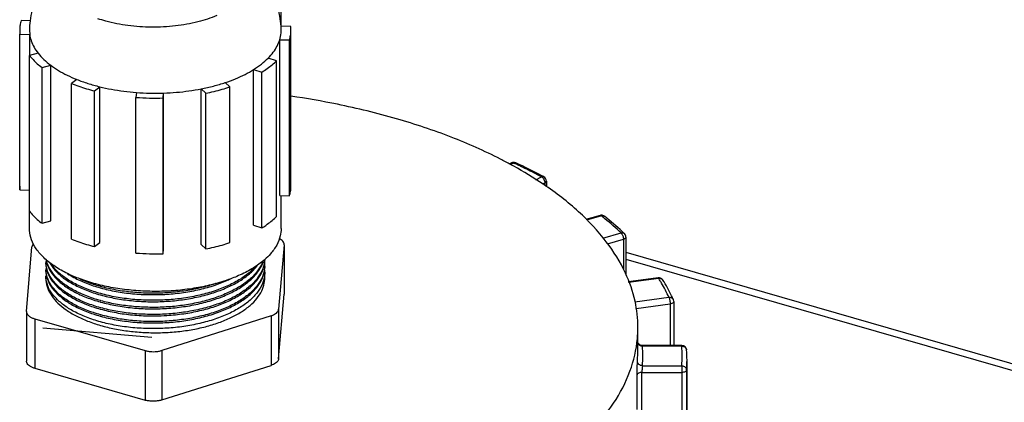
# Model space of a CAD drawing. Units: millimetres. Extents: x 600 to 5100, y -59 to 2941.
# Drawn here: x 2524 to 2584, y 2383 to 2406 of the extents above; entities that cross this region are included whole.
import ezdxf

# ---------------------------------------------------------------- set-up
doc = ezdxf.new("R2010")
doc.units = ezdxf.units.MM

msp = doc.modelspace()

# ---------------------------------------------------------------- linework, layer by layer
at = {"color": 7, "linetype": 'Continuous'}
for p, q in [((2539.5119, 2405.5512), (2539.5119, 2406.8366)), ((2524.1733, 2405.8756), (2523.6114, 2405.8875)), ((2523.5268, 2405.2969), (2523.5409, 2405.0554)), ((2523.5409, 2395.5291), (2523.5409, 2405.0554)), ((2523.5409, 2405.0554), (2524.1407, 2405.0427)), ((2524.1239, 2405.2969), (2524.1407, 2405.0427)), ((2524.1407, 2403.7627), (2524.1407, 2405.0427)), ((2540.091, 2405.5385), (2539.4912, 2405.5512)), ((2540.1051, 2405.2969), (2540.091, 2405.5385)), ((2540.1051, 2395.7706), (2540.1051, 2405.2969)), ((2539.4207, 2395.1928), (2539.4207, 2404.719)), ((2539.4207, 2404.719), (2540.0205, 2404.7063)), ((2540.0205, 2395.18), (2540.0205, 2404.7063)), ((2524.6522, 2403.8962), (2524.12, 2403.7573)), ((2524.12, 2394.231), (2524.12, 2403.7573)), ((2524.8911, 2403.019), (2525.4233, 2403.1579)), ((2525.4233, 2393.6316), (2525.4233, 2403.1579)), ((2539.2239, 2403.4373), (2538.7171, 2403.5983)), ((2539.2239, 2393.9111), (2539.2239, 2403.4373)), ((2524.8911, 2393.4927), (2524.8911, 2403.019)), ((2537.8239, 2393.369), (2537.8239, 2402.8953)), ((2537.8239, 2402.8953), (2538.3307, 2402.7343)), ((2538.3307, 2393.208), (2538.3307, 2402.7343)), ((2527.0126, 2402.2929), (2526.6907, 2402.0395)), ((2526.6907, 2392.5133), (2526.6907, 2402.0395)), ((2536.3719, 2401.8345), (2536.0939, 2402.1006)), ((2528.0968, 2401.5929), (2528.4187, 2401.8463)), ((2528.0968, 2392.0667), (2528.0968, 2401.5929)), ((2528.4187, 2392.32), (2528.4187, 2401.8463)), ((2530.6602, 2401.4946), (2530.6347, 2401.1946)), ((2532.2991, 2401.1594), (2532.3245, 2401.4593)), ((2532.3245, 2391.933), (2532.3245, 2401.4593)), ((2534.6174, 2392.1888), (2534.6174, 2401.715)), ((2534.6174, 2401.715), (2534.8953, 2401.4489)), ((2534.8953, 2391.9227), (2534.8953, 2401.4489)), ((2536.3719, 2392.3082), (2536.3719, 2401.8345)), ((2530.6347, 2391.6684), (2530.6347, 2401.1946)), ((2532.2991, 2391.6331), (2532.2991, 2401.1594)), ((2553.5863, 2397.1876), (2553.4366, 2397.1128)), ((2553.7205, 2397.1792), (2553.5062, 2397.072)), ((2555.0677, 2396.1557), (2555.4171, 2396.3304)), ((2555.502, 2395.9009), (2555.6296, 2395.9647)), ((2555.6296, 2395.9647), (2555.6296, 2395.8052)), ((2555.7175, 2396.0708), (2555.7175, 2395.7366)), ((2523.5268, 2395.7707), (2523.5409, 2395.5291)), ((2523.5409, 2395.5291), (2524.1239, 2395.5167)), ((2555.5569, 2395.8656), (2555.5231, 2395.8885)), ((2539.4207, 2395.1928), (2540.0205, 2395.18)), ((2539.508, 2393.1726), (2539.508, 2395.1909)), ((2524.1239, 2393.1726), (2524.1239, 2394.2265)), ((2524.8911, 2393.4927), (2525.4233, 2393.6316)), ((2558.9994, 2393.9708), (2558.1296, 2393.7197)), ((2559.0826, 2393.9424), (2558.1678, 2393.6783)), ((2537.8239, 2393.369), (2538.3307, 2393.208)), ((2528.0968, 2392.0667), (2528.4187, 2392.32)), ((2559.178, 2392.5843), (2560.2825, 2392.9031)), ((2559.461, 2392.233), (2560.4326, 2392.5134)), ((2560.3604, 2392.7981), (2560.389, 2392.7342)), ((2560.4326, 2392.5134), (2560.4326, 2390.6398)), ((2560.4886, 2392.8614), (2560.4887, 2392.8613)), ((2560.5826, 2392.6433), (2560.5826, 2390.3529)), ((2523.9445, 2388.1051), (2524.2787, 2392.05)), ((2532.2991, 2391.6331), (2532.3245, 2391.933)), ((2534.6174, 2392.1888), (2534.8953, 2391.9227)), ((2539.6874, 2392.1779), (2539.3532, 2388.2329)), ((2539.6874, 2392.1779), (2539.6883, 2392.1992)), ((2539.6874, 2392.1779), (2539.6874, 2389.1468)), ((2539.6883, 2392.1779), (2539.6883, 2389.168)), ((2538.508, 2390.1415), (2538.508, 2390.5023)), ((2562.5467, 2390.1595), (2560.7233, 2389.9152)), ((2562.5866, 2390.122), (2560.7365, 2389.8741)), ((2528.4884, 2389.6202), (2528.4699, 2389.6253)), ((2528.4884, 2389.1872), (2528.4699, 2389.1923)), ((2528.4885, 2388.7542), (2528.4699, 2388.7593)), ((2539.3532, 2385.2018), (2539.6874, 2389.1468)), ((2539.6883, 2389.1681), (2539.6874, 2389.1468)), ((2561.1193, 2388.6831), (2563.2077, 2388.9629)), ((2563.5077, 2388.7031), (2563.4806, 2388.8277)), ((2523.9445, 2388.1051), (2523.9436, 2388.0838)), ((2528.4884, 2388.3212), (2528.4699, 2388.3263)), ((2539.3532, 2388.2329), (2539.3532, 2385.2018)), ((2561.2093, 2388.28), (2563.2854, 2388.5582)), ((2563.2854, 2388.5582), (2563.2854, 2386.0185)), ((2563.5077, 2388.7031), (2563.5077, 2386.0185)), ((2523.9436, 2388.0839), (2523.9436, 2385.0528)), ((2524.4436, 2387.6509), (2524.4436, 2384.6198)), ((2524.4436, 2387.6509), (2531.1883, 2385.7039)), ((2528.4884, 2387.8882), (2528.4699, 2387.8933)), ((2531.5404, 2387.8275), (2531.8159, 2387.8275)), ((2538.8903, 2387.832), (2532.2245, 2385.7148)), ((2538.8903, 2387.832), (2538.8903, 2384.8009)), ((2561.3159, 2385.6381), (2561.3159, 2387.1104)), ((2531.1883, 2385.7039), (2531.1883, 2382.6728)), ((2532.2245, 2385.7148), (2532.2245, 2382.6837)), ((2561.4627, 2386.0417), (2561.3956, 2386.0808)), ((2561.5428, 2386.0206), (2561.4627, 2386.0417)), ((2561.5782, 2386.0185), (2561.5428, 2386.0206)), ((2563.9936, 2386.0185), (2561.5783, 2386.0185)), ((2563.9936, 2385.9783), (2561.5916, 2385.9783)), ((2563.9936, 2385.9783), (2563.9936, 2386.0185)), ((2561.292, 2385.0442), (2561.3159, 2385.6381)), ((2564.3159, 2368.9239), (2564.3159, 2385.1185)), ((2524.4436, 2384.6198), (2531.1883, 2382.6728)), ((2532.2245, 2382.6837), (2538.8903, 2384.8009)), ((2561.5918, 2384.7783), (2563.9936, 2384.7783)), ((2563.9936, 2384.7783), (2563.9936, 2370.7719)), ((2564.2934, 2384.5129), (2564.2934, 2370.9163)), ((2561.2621, 2382.0973), (2561.2621, 2384.2276)), ((2561.5615, 2382.0572), (2561.5615, 2384.3685)), ((2561.5615, 2384.3685), (2563.9936, 2384.3685))]:
    msp.add_line(p, q, dxfattribs=at)
at = {"color": 3, "linetype": 'Continuous'}
for p, q in [((2560.5826, 2391.7253), (2609.7342, 2377.5365)), ((2560.5826, 2391.3058), (2609.6224, 2377.1492))]:
    msp.add_line(p, q, dxfattribs=at)
at = {"color": 4, "linetype": 'Continuous'}
msp.add_line((2531.613, 2386.5085), (2524.9368, 2387.0836), dxfattribs=at)
at = {"color": 7, "linetype": 'Continuous'}
msp.add_lwpolyline([(2561.3956, 2386.0808), (2561.344, 2386.1319), (2561.3159, 2386.1769)], dxfattribs=at)
for centre, radius, start, end in [((2529.0992, 2405.2906), 4.9757, 158.351769, 173.199341), ((2529.0575, 2405.2962), 4.9336, 173.206802, 179.992011), ((2534.593, 2405.2967), 4.9149, 0.002104, 2.971411), ((2531.8112, 2416.666), 15.215, 265.661422, 268.791939), ((2531.8159, 2416.8241), 15.3732, 268.78676, 271.895765), ((2531.8163, 2417.68), 16.5276, 265.900405, 271.67373), ((2553.7204, 2396.9196), 0.2997, 88.703083, 116.586082), ((2540.3273, 2368.3178), 31.8176, 64.910094, 65.106081), ((2553.7204, 2396.9189), 0.3004, 68.962117, 88.70169), ((2553.721, 2396.9213), 0.2979, 65.046343, 68.911746), ((2540.202, 2367.7549), 32.4451, 61.967519, 65.130931), ((2540.7246, 2373.5361), 26.814, 61.215724, 61.472551), ((2540.8572, 2373.7774), 26.5386, 60.993903, 61.21566), ((2542.088, 2375.9328), 24.0568, 56.049995, 61.068561), ((2541.2587, 2369.7892), 30.1529, 61.687158, 61.923144), ((2555.4175, 2396.0708), 0.3, 359.999469, 61.688584), ((2559.0823, 2393.6844), 0.2981, 90.4397, 106.138655), ((2559.0827, 2393.6829), 0.2996, 51.311571, 90.511094), ((2546.4681, 2378.0936), 20.2561, 51.024775, 51.482657), ((2546.8075, 2378.5135), 19.7162, 50.68677, 51.024187), ((2547.3068, 2378.8661), 19.2261, 47.251123, 51.522461), ((2547.7045, 2379.5845), 18.3192, 46.638147, 50.735006), ((2535.0025, 2398.449), 6.2084, 302.416913, 305.007884), ((2548.3887, 2380.067), 17.6098, 46.597616, 47.183997), ((2560.2826, 2392.6433), 0.3, 359.998543, 46.626831), ((2526.7572, 2391.1534), 1.6332, 180.036425, 183.056108), ((2526.774, 2391.5009), 1.65, 188.043763, 192.047875), ((2526.7979, 2391.5063), 1.6744, 192.055921, 194.505027), ((2531.8163, 2408.1537), 16.5276, 265.900405, 271.67373), ((2536.7747, 2391.2795), 1.7332, 353.363371, 0.063395), ((2526.7629, 2391.067), 1.6388, 180.042982, 185.231536), ((2526.7583, 2390.7204), 1.6342, 180.039123, 183.055662), ((2526.7622, 2390.6341), 1.6381, 180.047928, 185.339711), ((2526.7746, 2391.0679), 1.6506, 185.227697, 192.054319), ((2526.7968, 2391.0729), 1.6733, 192.062946, 194.499612), ((2536.652, 2391.3009), 1.8577, 346.337785, 347.893782), ((2536.679, 2391.295), 1.8301, 347.895018, 348.958741), ((2536.7336, 2391.2849), 1.7746, 348.941787, 353.343802), ((2536.7321, 2390.8522), 1.776, 348.943267, 353.402162), ((2536.7752, 2390.8466), 1.7327, 353.421888, 0.06632), ((2536.7346, 2390.5008), 1.7732, 0.04489, 4.800404), ((2536.7334, 2390.9338), 1.7744, 0.040606, 4.736182), ((2536.7541, 2390.9339), 1.7537, 357.217961, 0.038115), ((2526.7774, 2390.6354), 1.6534, 185.33617, 192.050751), ((2526.7752, 2390.6349), 1.6512, 192.051128, 192.346532), ((2526.8201, 2390.6453), 1.6972, 192.365078, 196.316329), ((2562.5864, 2389.8645), 0.2977, 89.40919, 97.657657), ((2553.0065, 2384.214), 11.2553, 30.537875, 31.662226), ((2562.5866, 2389.8622), 0.3, 48.555949, 89.455131), ((2553.1874, 2384.321), 11.0451, 29.944909, 30.536169), ((2562.5844, 2389.8605), 0.3027, 31.304157, 48.460768), ((2553.4225, 2384.2004), 11.072, 25.949178, 31.707413), ((2531.0992, 2399.0383), 9.8567, 254.370918, 254.528865), ((2553.6841, 2384.6003), 10.4754, 24.611332, 29.977287), ((2531.0994, 2398.6059), 9.8574, 254.370819, 254.528865), ((2553.7921, 2387.1031), 7.5235, 0.051837, 12.482785), ((2554.0875, 2384.5369), 10.3267, 24.551071, 25.884929), ((2531.0992, 2398.1723), 9.8568, 254.370911, 254.528865), ((2531.0993, 2397.7395), 9.8571, 254.370979, 254.528865), ((2531.0992, 2397.3062), 9.8568, 254.370935, 254.528865), ((2561.5848, 2386.322), 0.3437, 267.928279, 271.153629), ((2554.1888, 2385.3771), 7.4271, 355.376157, 4.643559), ((2563.9936, 2385.7185), 0.3, 4.246587, 89.994663), ((2555.9581, 2385.3783), 8.0578, 355.729666, 4.270263), ((2555.9482, 2385.1182), 8.3677, 0.002473, 4.267557), ((2556.1761, 2385.1188), 8.1398, 355.731666, 359.998334)]:
    msp.add_arc(centre, radius, start, end, dxfattribs=at)
for points, start_tangent, end_tangent in [([(2539.5014, 2405.5515), (2539.4329, 2406.1539), (2539.2018, 2407.0101), (2538.8093, 2407.8397), (2538.2512, 2408.6217), (2537.6872, 2409.1952)], (-0.0518059, 0.9986572), (-0.7479483, 0.663757)), ([(2535.5821, 2406.2053), (2534.4202, 2405.8174), (2533.0425, 2405.5666), (2531.5814, 2405.4879), (2530.1434, 2405.5871), (2528.7931, 2405.8568), (2528.2987, 2406.0082)], (-0.9162204, -0.4006746), (-0.9465667, 0.322508)), ([(2523.6114, 2405.8875), (2523.5506, 2405.6111), (2523.5271, 2405.3333), (2523.5268, 2405.2969)], (-0.2766934, -0.9609582), (0.0000733, -1)), ([(2524.1407, 2405.0427), (2524.2327, 2404.6524), (2524.4037, 2404.269), (2524.6522, 2403.8962)], (0.1313621, -0.9913344), (0.6160639, -0.7876962)), ([(2539.4207, 2404.719), (2539.5011, 2405.1342), (2539.5079, 2405.2969)], (0.2908259, 0.956776), (-0.0001636, 1)), ([(2540.0205, 2404.7063), (2540.0812, 2404.9827), (2540.1048, 2405.2605), (2540.1051, 2405.2969)], (0.2766934, 0.9609582), (-0.0000733, 1)), ([(2538.7171, 2403.5983), (2539.0277, 2403.9592), (2539.2631, 2404.3341), (2539.4207, 2404.719)], (0.7015732, 0.7125974), (0.2908259, 0.956776)), ([(2524.12, 2403.7573), (2524.3438, 2403.5027), (2524.6012, 2403.2562), (2524.8911, 2403.019)], (0.6248137, -0.7807739), (0.796168, -0.6050756)), ([(2524.6522, 2403.8962), (2524.9976, 2403.5166), (2525.4233, 2403.1579)], (0.6160639, -0.7876962), (0.8010922, -0.5985409)), ([(2525.4233, 2403.1579), (2525.8931, 2402.843), (2526.4247, 2402.5536), (2527.0126, 2402.2929)], (0.8010922, -0.5985409), (0.9285591, -0.3711845)), ([(2537.8239, 2402.8953), (2538.3087, 2403.2347), (2538.7171, 2403.5983)], (0.8478448, 0.5302444), (0.7015732, 0.7125974)), ([(2538.3307, 2402.7343), (2538.6597, 2402.9585), (2538.9579, 2403.1932), (2539.2239, 2403.4373)], (0.8439688, 0.5363922), (0.7085492, 0.7056614)), ([(2536.0939, 2402.1006), (2536.7238, 2402.3355), (2537.3025, 2402.6013), (2537.8239, 2402.8953)], (0.9483217, 0.3173104), (0.8478448, 0.5302444)), ([(2526.6907, 2402.0395), (2527.1391, 2401.875), (2527.6085, 2401.726), (2528.0968, 2401.5929)], (0.9305939, -0.3660532), (0.9699086, -0.2434695)), ([(2527.0126, 2402.2929), (2527.6914, 2402.0505), (2528.4187, 2401.8463)], (0.9285591, -0.3711845), (0.9710197, -0.2389994)), ([(2534.6174, 2401.715), (2535.3766, 2401.8878), (2536.0939, 2402.1006)], (0.9814158, 0.1918934), (0.9483217, 0.3173104)), ([(2528.4187, 2401.8463), (2529.1406, 2401.691), (2529.8903, 2401.5734), (2530.6602, 2401.4946)], (0.9710197, -0.2389994), (0.9971251, -0.0757726)), ([(2532.3245, 2401.4593), (2533.1049, 2401.5053), (2533.8718, 2401.5908), (2534.6174, 2401.715)], (0.9994517, 0.0331094), (0.9814158, 0.1918934)), ([(2534.8953, 2401.4489), (2535.4044, 2401.5608), (2535.8973, 2401.6895), (2536.3719, 2401.8345)], (0.9805689, 0.1961749), (0.9499239, 0.3124812)), ([(2546.5659, 2399.8843), (2542.9498, 2400.7695), (2540.109, 2401.2656)], (-0.9607689, 0.2773501), (-0.9894475, 0.1448916)), ([(2553.5305, 2397.0946), (2552.9117, 2397.4208), (2549.9073, 2398.7611), (2546.5659, 2399.8843)], (-0.8785864, 0.4775834), (-0.9607689, 0.2773501)), ([(2553.7204, 2397.1791), (2553.6389, 2397.1999), (2553.5864, 2397.1874)], (-0.8944272, 0.4472136), (-0.8993982, -0.4371303)), ([(2553.7204, 2397.1791), (2553.7989, 2397.2014), (2553.8466, 2397.1912)], (0.8803696, 0.4742882), (0.9121588, -0.4098369)), ([(2555.4171, 2396.3304), (2554.9544, 2396.5749), (2554.5159, 2396.7971), (2554.1039, 2396.9982), (2553.8192, 2397.1332)], (-0.8803696, 0.4742882), (-0.9056462, 0.4240341)), ([(2555.4175, 2396.3306), (2555.502, 2396.3498), (2555.5597, 2396.3348)], (0.9070914, 0.4209337), (0.8849866, -0.4656166)), ([(2555.4175, 2396.3306), (2555.499, 2396.2699)], (0.8944272, -0.4472136), (0.7037324, -0.7104652)), ([(2555.499, 2396.2699), (2555.568, 2396.1785)], (0.7037324, -0.7104652), (0.4994263, -0.8663564)), ([(2555.568, 2396.1785), (2555.6139, 2396.0706), (2555.6178, 2396.0562)], (0.4994263, -0.8663564), (0.2423718, -0.9701834)), ([(2555.6178, 2396.0562), (2555.6296, 2395.9647)], (0.2423718, -0.9701834), (0, -1)), ([(2555.7175, 2396.0708), (2555.7174, 2396.068), (2555.6936, 2396.0121), (2555.6296, 2395.9647)], (0.008701, -0.9999621), (-0.8944272, -0.4472136)), ([(2540.0205, 2395.18), (2540.0812, 2395.4564), (2540.1048, 2395.7342), (2540.1051, 2395.7706)], (0.2766934, 0.9609582), (-0.0000733, 1)), ([(2561.1377, 2388.7293), (2560.5548, 2390.4393), (2559.3806, 2392.365), (2557.6928, 2394.1927), (2555.5569, 2395.8656)], (-0.2158527, 0.9764259), (-0.8277519, 0.5610942)), ([(2524.12, 2394.231), (2524.3438, 2393.9764), (2524.6012, 2393.73), (2524.8911, 2393.4927)], (0.6248137, -0.7807739), (0.796168, -0.6050756)), ([(2538.5642, 2393.3638), (2538.6597, 2393.4322), (2538.9579, 2393.6669), (2539.2239, 2393.9111)], (0.8188559, 0.5739991), (0.7085492, 0.7056614)), ([(2559.0826, 2393.9424), (2559.0249, 2393.9723), (2558.9997, 2393.9698)], (-0.7559289, 0.6546537), (-0.960016, -0.279945)), ([(2559.0826, 2393.9424), (2559.1802, 2393.9531)], (0.9540487, 0.2996516), (0.9934872, -0.113944)), ([(2559.1802, 2393.9531), (2559.2629, 2393.9222), (2559.2694, 2393.9173)], (0.9934872, -0.113944), (0.7804137, -0.6252636)), ([(2526.459, 2390.4125), (2526.3498, 2390.4666), (2525.6042, 2390.9042), (2524.9974, 2391.3924), (2524.5429, 2391.9205), (2524.2509, 2392.4765), (2524.1279, 2393.0481), (2524.124, 2393.1724)], (-0.8996437, 0.4366248), (0.0008052, 0.9999997)), ([(2539.5079, 2393.1728), (2539.4552, 2392.7227), (2539.2358, 2392.1584), (2538.8506, 2391.6168), (2538.5104, 2391.2783)], (-0.0008052, -0.9999997), (-0.7495176, -0.6619845)), ([(2526.6907, 2392.5133), (2527.1391, 2392.3488), (2527.6085, 2392.1997), (2528.0968, 2392.0667)], (0.9305939, -0.3660532), (0.9699086, -0.2434695)), ([(2539.6883, 2392.1992), (2539.6731, 2392.2859), (2539.6117, 2392.391), (2539.5074, 2392.4859), (2539.3902, 2392.5552)], (-0.0040044, 0.999992), (-0.8972264, 0.4415707)), ([(2560.2826, 2392.9031), (2560.3845, 2392.9101), (2560.4708, 2392.8761), (2560.4886, 2392.8613)], (0.9667934, 0.2555594), (0.7245848, -0.6891857)), ([(2560.2826, 2392.9031), (2560.3402, 2392.8333), (2560.3604, 2392.7981)], (0.755929, -0.6546537), (0.4633073, -0.8861977)), ([(2560.389, 2392.7342), (2560.4215, 2392.6211), (2560.4326, 2392.5134)], (0.3574433, -0.9339348), (0, -1)), ([(2560.5822, 2392.6433), (2560.5709, 2392.6018), (2560.5189, 2392.5509), (2560.4326, 2392.5134)], (-0.0226754, -0.9997429), (-0.9607689, -0.2773501)), ([(2524.3735, 2392.2424), (2524.3678, 2392.2362), (2524.3051, 2392.1448), (2524.2787, 2392.05)], (-0.6865039, -0.7271261), (-0.0844177, -0.9964305)), ([(2534.8953, 2391.9227), (2535.4044, 2392.0346), (2535.8973, 2392.1633), (2536.3719, 2392.3082)], (0.9805689, 0.1961749), (0.9499239, 0.3124812)), ([(2525.334, 2391.1168), (2525.3488, 2391.089), (2525.694, 2390.6085), (2526.1911, 2390.158), (2526.8351, 2389.747), (2527.605, 2389.3921), (2528.4437, 2389.113)], (0.4640043, -0.885833), (0.9630251, -0.2694118)), ([(2528.4699, 2388.6727), (2529.4086, 2388.4591), (2530.4157, 2388.32), (2531.4617, 2388.2615), (2532.5085, 2388.2856), (2533.541, 2388.3915), (2534.543, 2388.5798), (2535.4759, 2388.8451), (2536.3066, 2389.1764), (2537.0212, 2389.565), (2537.6124, 2390.0066), (2538.0649, 2390.4922), (2538.3617, 2391.0045), (2538.4326, 2391.204)], (0.9637645, -0.2667544), (0.2840051, 0.9588228)), ([(2538.3909, 2391.1653), (2538.2642, 2390.8879), (2537.9224, 2390.4035), (2537.4369, 2389.9461), (2536.8202, 2389.5298), (2536.094, 2389.1679), (2535.2622, 2388.8622), (2534.3413, 2388.6211), (2533.3626, 2388.4538), (2532.3615, 2388.3638), (2531.3539, 2388.3503), (2530.3545, 2388.4127), (2529.3822, 2388.5505), (2528.4885, 2388.7542)], (-0.348387, -0.9373508), (-0.9642833, 0.264873)), ([(2538.5104, 2391.2783), (2538.3082, 2391.1099), (2537.6208, 2390.6491), (2536.8037, 2390.2447), (2536.423, 2390.0927)], (-0.7495176, -0.6619845), (-0.9366335, -0.3503108)), ([(2538.5057, 2391.2816), (2538.4988, 2391.1892), (2538.4353, 2390.8668)], (-0.0486688, -0.998815), (-0.279228, -0.9602248)), ([(2525.199, 2390.6622), (2525.1604, 2390.8101), (2525.1264, 2391.0663)], (-0.295375, 0.9553814), (-0.0532765, 0.9985798)), ([(2528.4699, 2387.8933), (2527.6105, 2388.1775), (2526.8521, 2388.5254), (2526.2106, 2388.9308), (2525.7091, 2389.3795), (2525.3559, 2389.8636), (2525.1607, 2390.3758), (2525.1264, 2390.6333)], (-0.9637645, 0.2667544), (-0.0532694, 0.9985802)), ([(2525.1768, 2391.0869), (2525.3527, 2390.6489), (2525.701, 2390.1678), (2526.1983, 2389.7195), (2526.841, 2389.3108), (2527.6084, 2388.9577), (2528.4437, 2388.68)], (0.2503482, -0.9681559), (0.9630255, -0.2694103)), ([(2525.1768, 2390.654), (2525.3559, 2390.21), (2525.7091, 2389.7259), (2526.2106, 2389.2773), (2526.8521, 2388.8718), (2527.6105, 2388.5239), (2528.4437, 2388.2469)], (0.2502578, -0.9681792), (0.9630258, -0.2694092)), ([(2528.4699, 2388.3263), (2527.6084, 2388.6113), (2526.841, 2388.9644), (2526.1983, 2389.3731), (2525.701, 2389.8214), (2525.3527, 2390.3025), (2525.199, 2390.6622)], (-0.9637645, 0.2667544), (-0.295375, 0.9553814)), ([(2528.4699, 2388.7593), (2527.605, 2389.0457), (2526.8351, 2389.4006), (2526.1911, 2389.8115), (2525.694, 2390.2621), (2525.3488, 2390.7426), (2525.1991, 2391.0951)], (-0.9637645, 0.2667544), (-0.2954733, 0.955351)), ([(2528.4699, 2389.1923), (2527.6087, 2389.4772), (2526.8418, 2389.83), (2526.1997, 2390.2381), (2525.7028, 2390.6854), (2525.4471, 2391.012)], (-0.9637645, 0.2667544), (-0.5504948, 0.8348386)), ([(2528.4699, 2389.1057), (2529.3822, 2388.897), (2530.3545, 2388.7591), (2531.3539, 2388.6967), (2532.3615, 2388.7103), (2533.3626, 2388.8002), (2534.3413, 2388.9675), (2535.2622, 2389.2086), (2536.094, 2389.5143), (2536.8202, 2389.8762), (2537.4369, 2390.2925), (2537.9224, 2390.7499), (2538.0707, 2390.933)], (0.9637645, -0.2667544), (0.597259, 0.8020484)), ([(2528.4699, 2387.8067), (2529.4167, 2387.5916), (2530.4348, 2387.4522), (2531.4869, 2387.3951), (2532.5339, 2387.4212), (2533.555, 2387.5275), (2534.5377, 2387.7126), (2535.4603, 2387.9738), (2536.2892, 2388.3023), (2537.0115, 2388.6929), (2537.613, 2389.141), (2538.0686, 2389.6312), (2538.3643, 2390.1447), (2538.4752, 2390.5116)], (0.9637645, -0.2667544), (0.1914668, 0.9814991)), ([(2538.4353, 2390.8668), (2538.3617, 2390.6581), (2538.0649, 2390.1458), (2537.6124, 2389.6601), (2537.0212, 2389.2186), (2536.3066, 2388.83), (2535.4759, 2388.4987), (2534.543, 2388.2334), (2533.541, 2388.0451), (2532.5085, 2387.9392), (2531.4617, 2387.9151), (2530.4157, 2387.9736), (2529.4086, 2388.1127), (2528.4884, 2388.3212)], (-0.279228, -0.9602248), (-0.9642803, 0.2648838)), ([(2538.5058, 2390.8487), (2538.4985, 2390.7538), (2538.3617, 2390.2252), (2538.0647, 2389.7126), (2537.6084, 2389.2236), (2537.0068, 2388.7765), (2536.285, 2388.3869), (2535.4622, 2388.0611), (2534.544, 2387.8006), (2533.5535, 2387.6139), (2532.5274, 2387.5074), (2531.4818, 2387.4818), (2530.4315, 2387.5391), (2529.4151, 2387.6785), (2528.4884, 2387.8882)], (-0.0485822, -0.9988192), (-0.9642796, 0.2648864)), ([(2537.9142, 2390.8271), (2537.6144, 2390.5279), (2537.0143, 2390.0803), (2536.2936, 2389.69), (2535.465, 2389.3611), (2534.5389, 2389.0985), (2533.5482, 2388.9122), (2532.5277, 2388.8064), (2531.4821, 2388.7808), (2530.4316, 2388.8381), (2529.4152, 2388.9775), (2528.4884, 2389.1872)], (-0.6622037, -0.7493239), (-0.9642796, 0.2648864)), ([(2531.8159, 2387.8275), (2532.5274, 2387.8538), (2533.5535, 2387.9603), (2534.544, 2388.147), (2535.4622, 2388.4075), (2536.285, 2388.7333), (2537.0068, 2389.1229), (2537.6084, 2389.57), (2538.0647, 2390.059), (2538.3617, 2390.5716), (2538.4572, 2390.8621)], (0.9999472, 0.0102729), (0.2361586, 0.9717145)), ([(2525.124, 2390.1414), (2525.1315, 2389.9823), (2525.2448, 2389.5083), (2525.4919, 2389.0471), (2525.8678, 2388.6083), (2526.3647, 2388.2006), (2526.9727, 2387.8325), (2527.6792, 2387.5113), (2528.4699, 2387.2437)], (-0.0005408, -0.9999999), (0.9607689, -0.2773501)), ([(2528.4699, 2387.4602), (2527.6092, 2387.745), (2526.8455, 2388.0959), (2526.2073, 2388.5003), (2525.7109, 2388.9445), (2525.3584, 2389.426), (2525.1622, 2389.9355), (2525.1241, 2390.2863)], (-0.9637645, 0.2667544), (-0.0007101, 0.9999997)), ([(2525.1912, 2390.1685), (2525.3584, 2389.7724), (2525.7109, 2389.2909), (2526.2073, 2388.8467), (2526.8455, 2388.4423), (2527.6092, 2388.0914), (2528.4437, 2387.8139)], (0.2806295, -0.9598162), (0.9630256, -0.2694099)), ([(2526.454, 2390.4063), (2526.8418, 2390.1764), (2527.6087, 2389.8236), (2528.4437, 2389.546)], (0.8375043, -0.5464308), (0.9630255, -0.2694102)), ([(2531.4904, 2389.33), (2530.3486, 2389.3972), (2529.2395, 2389.5487), (2528.188, 2389.7812), (2527.2176, 2390.0895), (2526.459, 2390.4125)], (-0.9997758, 0.0211753), (-0.8996437, 0.4366248)), ([(2528.4699, 2389.6253), (2527.609, 2389.9101), (2527.2148, 2390.0772)], (-0.9637645, 0.2667544), (-0.908739, 0.4173648)), ([(2538.5078, 2390.5022), (2538.4989, 2390.3247), (2538.3643, 2389.7983), (2538.0686, 2389.2848), (2537.613, 2388.7946), (2537.0115, 2388.3465), (2536.2892, 2387.9559), (2535.4603, 2387.6274), (2534.5377, 2387.3662), (2533.555, 2387.1811), (2532.5339, 2387.0748), (2531.4869, 2387.0487), (2530.4348, 2387.1058), (2529.4167, 2387.2452), (2528.4699, 2387.4602)], (0.0006955, -0.9999998), (-0.9637645, 0.2667544)), ([(2528.4699, 2387.2437), (2529.3286, 2387.0352), (2530.2379, 2386.8898), (2531.1793, 2386.8106), (2532.1338, 2386.7992), (2533.0819, 2386.8559), (2534.0043, 2386.9794), (2534.8821, 2387.1673), (2535.6974, 2387.4158), (2536.4337, 2387.7197), (2537.0761, 2388.073), (2537.6113, 2388.4683), (2538.0285, 2388.8978), (2538.3193, 2389.3525), (2538.4777, 2389.8233), (2538.5079, 2390.1416)], (0.9607689, -0.2773501), (0.0005408, 0.9999999)), ([(2528.4699, 2389.5387), (2529.4152, 2389.3239), (2530.4316, 2389.1845), (2531.4821, 2389.1272), (2532.5277, 2389.1528), (2533.5482, 2389.2586), (2534.5389, 2389.4449), (2535.465, 2389.7075), (2536.2936, 2390.0364), (2536.4219, 2390.0975)], (0.9637645, -0.2667544), (0.8985562, 0.4388585)), ([(2536.423, 2390.0927), (2535.8752, 2389.9057), (2534.8564, 2389.6397), (2533.7695, 2389.4527), (2532.6391, 2389.3486), (2531.4904, 2389.33)], (-0.9366335, -0.3503108), (-0.9997758, 0.0211753)), ([(2562.5866, 2390.122), (2562.5567, 2390.1577), (2562.5474, 2390.157)], (-0.4723475, 0.8814124), (-0.9654931, -0.2604285)), ([(2562.5866, 2390.122), (2562.6967, 2390.119)], (0.9883248, 0.1523617), (0.9759225, -0.2181175)), ([(2562.6967, 2390.119), (2562.79, 2390.0766), (2562.8419, 2390.0196)], (0.9759225, -0.2181175), (0.5267772, -0.8500034)), ([(2535.4967, 2389.8048), (2535.4589, 2389.792), (2534.5452, 2389.533), (2533.5593, 2389.3468), (2532.5338, 2389.2398), (2531.4868, 2389.2138), (2530.4347, 2389.2708), (2529.4166, 2389.4103), (2528.4884, 2389.6202)], (-0.946319, -0.3232342), (-0.9642795, 0.264887)), ([(2563.2077, 2388.9629), (2563.3201, 2388.9558), (2563.4153, 2388.9098), (2563.4786, 2388.8321), (2563.4806, 2388.8277)], (0.9935437, 0.1134498), (0.4143651, -0.9101107)), ([(2563.2077, 2388.9629), (2563.2376, 2388.8872), (2563.2628, 2388.7833), (2563.2796, 2388.667), (2563.2854, 2388.5582)], (0.4723475, -0.8814124), (0, -1)), ([(2528.4699, 2388.2397), (2529.4151, 2388.0249), (2530.4315, 2387.8855), (2531.4818, 2387.8282), (2531.5404, 2387.8275)], (0.9637645, -0.2667544), (0.9999468, -0.0103121)), ([(2538.8903, 2387.832), (2539.0414, 2387.8909), (2539.1682, 2387.9638), (2539.2641, 2388.0467), (2539.3268, 2388.1381), (2539.3532, 2388.2329)], (0.9530795, 0.3027201), (0.0844177, 0.9964305)), ([(2563.5073, 2388.7031), (2563.5039, 2388.6793), (2563.4647, 2388.6257), (2563.3881, 2388.5832), (2563.2854, 2388.5582)], (0.003222, -0.9999948), (-0.9911444, -0.1327882)), ([(2523.9436, 2388.0838), (2523.9588, 2387.9971), (2524.0202, 2387.892), (2524.1245, 2387.7971), (2524.269, 2387.7148), (2524.4436, 2387.6509)], (0.0040044, -0.999992), (0.9607689, -0.2773501)), ([(2517.9382, 2374.0944), (2520.6821, 2373.4513), (2524.5056, 2372.8205), (2528.4653, 2372.4558), (2532.4875, 2372.3642), (2536.4971, 2372.5473), (2540.4195, 2373.0016), (2544.1816, 2373.7188), (2547.7134, 2374.6854), (2550.9491, 2375.8835), (2553.8284, 2377.2907), (2556.2976, 2378.8809), (2558.3107, 2380.6243), (2559.8303, 2382.4886), (2560.8281, 2384.4389), (2561.2854, 2386.439), (2561.3156, 2387.1099)], (0.9662527, -0.2575961), (-0.0004613, 0.9999999)), ([(2531.1883, 2385.7039), (2531.3864, 2385.6602), (2531.6011, 2385.6388), (2531.8177, 2385.6411), (2532.0303, 2385.667), (2532.2245, 2385.7148)], (0.9607689, -0.2773501), (0.9530795, 0.3027201)), ([(2561.3798, 2386.0502), (2561.3156, 2386.1316)], (-0.7629461, 0.6464621), (-0.4399985, 0.8979985)), ([(2561.5724, 2385.9785), (2561.4771, 2385.9958), (2561.3798, 2386.0502)], (-0.9993466, 0.0361446), (-0.7629461, 0.6464621)), ([(2561.5918, 2385.9783), (2561.5816, 2386.016), (2561.5798, 2386.0154)], (-0.1709631, 0.9852774), (-0.8960949, -0.4438625)), ([(2563.9936, 2385.9783), (2564.1088, 2385.9605), (2564.2063, 2385.9055)], (0.9998262, 0.0186433), (0.7599473, -0.6499847)), ([(2564.2063, 2385.9055), (2564.2712, 2385.8218), (2564.2927, 2385.7408)], (0.7599473, -0.6499847), (0.0764852, -0.9970707)), ([(2539.3532, 2385.2018), (2539.3268, 2385.107), (2539.2641, 2385.0157), (2539.1682, 2384.9327), (2539.0414, 2384.8598), (2538.8903, 2384.8009)], (-0.0844177, -0.9964305), (-0.9530795, -0.3027201)), ([(2524.4436, 2384.6198), (2524.269, 2384.6837), (2524.1245, 2384.766), (2524.0202, 2384.8609), (2523.9588, 2384.966), (2523.9436, 2385.0527)], (-0.9607689, 0.2773501), (-0.0040044, 0.999992)), ([(2561.2621, 2384.2276), (2561.2625, 2384.3117), (2561.2639, 2384.4084), (2561.2664, 2384.5137), (2561.2698, 2384.6226), (2561.274, 2384.7294), (2561.2787, 2384.8292), (2561.2835, 2384.9171), (2561.288, 2384.9894), (2561.292, 2385.0442)], (0.0000227, 1), (0.080319, 0.9967692)), ([(2561.5918, 2384.7783), (2561.4771, 2384.8004), (2561.3798, 2384.8587), (2561.3148, 2384.9443), (2561.292, 2385.0442)], (-0.999797, 0.0201465), (0, 1)), ([(2561.5918, 2384.7783), (2561.5816, 2384.7009), (2561.5716, 2384.5955), (2561.5642, 2384.4789), (2561.5615, 2384.3685)], (-0.1709606, -0.9852779), (-0.0037591, -0.9999929)), ([(2563.9936, 2384.7783), (2564.1088, 2384.7562), (2564.2063, 2384.6976), (2564.2712, 2384.6114), (2564.2934, 2384.5129)], (0.9998262, -0.0186433), (0, -1)), ([(2564.2934, 2384.5129), (2564.2674, 2384.4573), (2564.2017, 2384.4105), (2564.1058, 2384.3794), (2563.9936, 2384.3685)], (-0.0743794, -0.99723), (-1, 0)), ([(2561.5615, 2384.3685), (2561.4509, 2384.358), (2561.3559, 2384.3278), (2561.2898, 2384.2822), (2561.2621, 2384.2276)], (-1, 0), (-0.1201496, -0.9927558)), ([(2532.2245, 2382.6837), (2532.0303, 2382.6359), (2531.8177, 2382.61), (2531.6011, 2382.6077), (2531.3864, 2382.6291), (2531.1883, 2382.6728)], (-0.9530795, -0.3027201), (-0.9607689, 0.2773501))]:
    msp.add_spline(points, degree=3, dxfattribs=dict(at, start_tangent=start_tangent, end_tangent=end_tangent))

doc.saveas('drawing.dxf')
